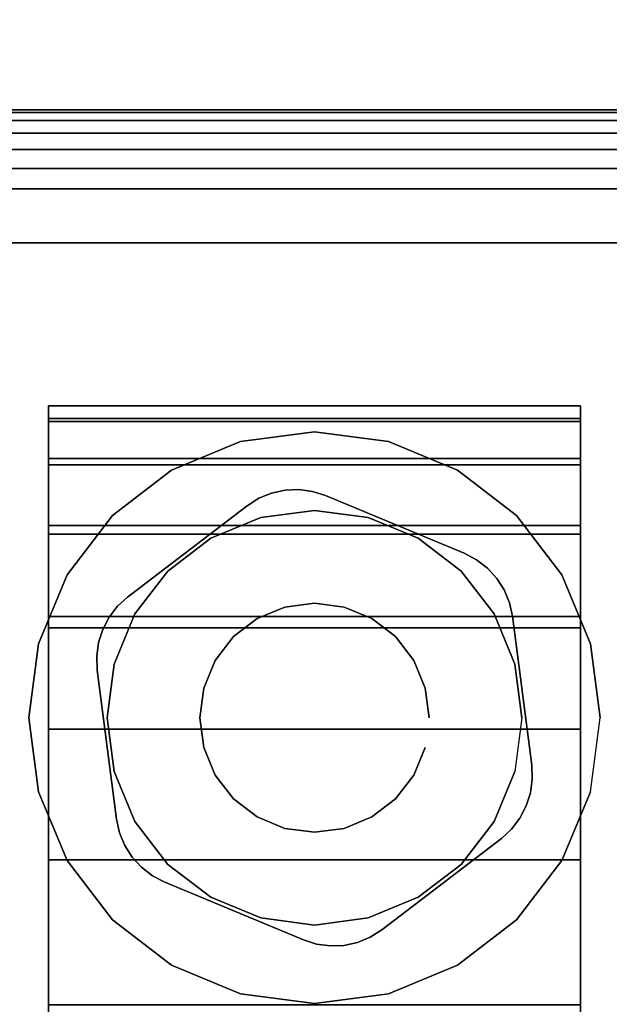
# Model space of a CAD drawing. Units: inches. Extents: x -0.2 to 60, y -0.4 to 30.
# Drawn here: x 12.5 to 13.5, y 22.3 to 23.8 of the extents above; entities that cross this region are included whole.
import ezdxf

# ---------------------------------------------------------------- set-up
doc = ezdxf.new("R2010")
doc.units = ezdxf.units.IN
doc.header["$MEASUREMENT"] = 0
for name, color, linetype in [('A-FURN-3-TABLE-LEG-CASTER-HARDWARE', 253, 'Continuous'), ('A-FURN-3-TABLE-LEG-CASTER-TRIM', 253, 'Continuous'), ('A-FURN-3-TABLE-LEG-FOOT', 253, 'Continuous'), ('A-FURN-3-TABLE-LEG-FOOT-TRIM', 251, 'Continuous'), ('A-FURN-3-TABLE-SURFACE-BOTTOM', 255, 'Continuous'), ('A-FURN-3-TABLE-SURFACE-EDGE', 255, 'Continuous'), ('A-FURN-3-TABLE-SURFACE-TOP-HPL-TFL', 255, 'Continuous')]:
    doc.layers.add(name, color=color, linetype=linetype)

msp = doc.modelspace()

# ---------------------------------------------------------------- linework, layer by layer
at = {"layer": 'A-FURN-3-TABLE-LEG-CASTER-HARDWARE', "color": 0}
msp.add_line((13.0696, 22.8771, 3.195), (13.0696, 22.8771, 3.945), dxfattribs=at)
msp.add_line((13.0696, 22.8771, 3.195), (13.0696, 22.8771, 3.945), dxfattribs=at)
at = {"layer": 'A-FURN-3-TABLE-LEG-CASTER-HARDWARE'}
for points, invisible_edges in [([(12.6588, 22.8286, 3.195), (12.6559, 22.807, 3.195), (12.9967, 23.0675, 3.195), (12.9751, 23.0704, 3.195)], 10), ([(13.0175, 23.0609, 3.195), (12.9967, 23.0675, 3.195), (12.6559, 22.807, 3.195), (12.6568, 22.7852, 3.195)], 10), ([(13.2367, 22.9696, 3.195), (13.0175, 23.0609, 3.195), (12.6568, 22.7852, 3.195), (12.6873, 22.5497, 3.195)], 10), ([(12.9751, 23.0704, 3.195), (12.9534, 23.0695, 3.195), (12.6654, 22.8493, 3.195), (12.6588, 22.8286, 3.195)], 10), ([(12.6754, 22.8687, 3.195), (12.6654, 22.8493, 3.195), (12.9534, 23.0695, 3.195), (12.9321, 23.0648, 3.195)], 10), ([(12.9321, 23.0648, 3.195), (12.9119, 23.0565, 3.195), (12.6887, 22.8859, 3.195), (12.6754, 22.8687, 3.195)], 10), ([(12.8935, 23.0448, 3.195), (12.7048, 22.9006, 3.195), (12.6887, 22.8859, 3.195), (12.9119, 23.0565, 3.195)], 4), ([(12.6873, 22.5497, 3.195), (12.692, 22.5284, 3.195), (13.256, 22.9595, 3.195), (13.2367, 22.9696, 3.195)], 10), ([(13.2733, 22.9462, 3.195), (13.256, 22.9595, 3.195), (12.692, 22.5284, 3.195), (12.7003, 22.5083, 3.195)], 10), ([(12.7003, 22.5083, 3.195), (12.712, 22.4899, 3.195), (13.288, 22.9301, 3.195), (13.2733, 22.9462, 3.195)], 10), ([(13.2997, 22.9117, 3.195), (13.288, 22.9301, 3.195), (12.712, 22.4899, 3.195), (12.7267, 22.4738, 3.195)], 10), ([(12.7267, 22.4738, 3.195), (12.744, 22.4605, 3.195), (13.308, 22.8916, 3.195), (13.2997, 22.9117, 3.195)], 10), ([(13.3127, 22.8703, 3.195), (13.308, 22.8916, 3.195), (12.744, 22.4605, 3.195), (12.7633, 22.4504, 3.195)], 10), ([(12.7633, 22.4504, 3.195), (12.9825, 22.3591, 3.195), (13.3432, 22.6348, 3.195), (13.3127, 22.8703, 3.195)], 10), ([(12.9825, 22.3591, 3.195), (13.0033, 22.3525, 3.195), (13.3441, 22.613, 3.195), (13.3432, 22.6348, 3.195)], 10), ([(13.3412, 22.5914, 3.195), (13.3441, 22.613, 3.195), (13.0033, 22.3525, 3.195), (13.0249, 22.3496, 3.195)], 10), ([(13.0249, 22.3496, 3.195), (13.0466, 22.3505, 3.195), (13.3346, 22.5707, 3.195), (13.3412, 22.5914, 3.195)], 10), ([(13.3246, 22.5513, 3.195), (13.3346, 22.5707, 3.195), (13.0466, 22.3505, 3.195), (13.0679, 22.3552, 3.195)], 10), ([(13.0679, 22.3552, 3.195), (13.0881, 22.3635, 3.195), (13.3113, 22.5341, 3.195), (13.3246, 22.5513, 3.195)], 10), ([(13.1065, 22.3752, 3.195), (13.2952, 22.5194, 3.195), (13.3113, 22.5341, 3.195), (13.0881, 22.3635, 3.195)], 4)]:
    msp.add_3dface(points, dxfattribs=dict(at, invisible_edges=invisible_edges))
at = {"layer": 'A-FURN-3-TABLE-LEG-CASTER-TRIM'}
for points, invisible_edges in [([(12.58, 23.1827, 1.6808), (12.58, 23.2024, 1.4286), (12.58, 20.3176, 1.4286), (12.58, 20.3373, 1.6808)], 10), ([(12.58, 23.2024, 1.4286), (12.58, 23.1778, 1.1768), (12.58, 20.3422, 1.1768), (12.58, 20.3176, 1.4286)], 10), ([(13.42, 20.3373, 1.6808), (13.42, 20.3176, 1.4286), (13.42, 23.2024, 1.4286), (13.42, 23.1827, 1.6808)], 10), ([(13.42, 20.3176, 1.4286), (13.42, 20.3422, 1.1768), (13.42, 23.1778, 1.1768), (13.42, 23.2024, 1.4286)], 10), ([(12.58, 23.1192, 1.9257), (12.58, 23.1827, 1.6808), (12.58, 20.3373, 1.6808), (12.58, 20.4008, 1.9257)], 10), ([(12.58, 23.1778, 1.1768), (12.58, 23.1096, 0.9332), (12.58, 20.4104, 0.9332), (12.58, 20.3422, 1.1768)], 10), ([(13.42, 20.4008, 1.9257), (13.42, 20.3373, 1.6808), (13.42, 23.1827, 1.6808), (13.42, 23.1192, 1.9257)], 10), ([(13.42, 20.3422, 1.1768), (13.42, 20.4104, 0.9332), (13.42, 23.1096, 0.9332), (13.42, 23.1778, 1.1768)], 10), ([(13, 23.1615, 3), (12.8831, 23.1461, 3), (12.9152, 23.0263, 3), (13, 23.0375, 3)], 10), ([(13.1169, 23.1461, 3), (13, 23.1615, 3), (13, 23.0375, 3), (13.0848, 23.0263, 3)], 10), ([(12.8831, 23.1461, 3), (12.7743, 23.101, 3), (12.8363, 22.9936, 3), (12.9152, 23.0263, 3)], 10), ([(13.2258, 23.101, 3), (13.1169, 23.1461, 3), (13.0848, 23.0263, 3), (13.1638, 22.9936, 3)], 10), ([(12.58, 23.0138, 2.1557), (12.58, 23.1192, 1.9257), (12.58, 20.4008, 1.9257), (12.58, 20.5062, 2.1557)], 10), ([(12.58, 23.1096, 0.9332), (12.58, 22.9999, 0.7053), (12.58, 20.5201, 0.7053), (12.58, 20.4104, 0.9332)], 10), ([(13.42, 20.5062, 2.1557), (13.42, 20.4008, 1.9257), (13.42, 23.1192, 1.9257), (13.42, 23.0138, 2.1557)], 10), ([(13.42, 20.4104, 0.9332), (13.42, 20.5201, 0.7053), (13.42, 22.9999, 0.7053), (13.42, 23.1096, 0.9332)], 10), ([(12.7743, 23.101, 3), (12.6807, 23.0293, 3), (12.7684, 22.9416, 3), (12.8363, 22.9936, 3)], 10), ([(13.3193, 23.0293, 3), (13.2258, 23.101, 3), (13.1638, 22.9936, 3), (13.2316, 22.9416, 3)], 10), ([(12.6807, 23.0293, 3), (12.609, 22.9358, 3), (12.7164, 22.8738, 3), (12.7684, 22.9416, 3)], 10), ([(13.391, 22.9358, 3), (13.3193, 23.0293, 3), (13.2316, 22.9416, 3), (13.2836, 22.8738, 3)], 10), ([(12.58, 22.87, 2.3638), (12.58, 23.0138, 2.1557), (12.58, 20.5062, 2.1557), (12.58, 20.65, 2.3638)], 10), ([(13.42, 20.65, 2.3638), (13.42, 20.5062, 2.1557), (13.42, 23.0138, 2.1557), (13.42, 22.87, 2.3638)], 10), ([(12.58, 22.9999, 0.7053), (12.58, 22.852, 0.5), (12.58, 20.668, 0.5), (12.58, 20.5201, 0.7053)], 8), ([(13.42, 20.5201, 0.7053), (13.42, 20.668, 0.5), (13.42, 22.852, 0.5), (13.42, 22.9999, 0.7053)], 8), ([(12.609, 22.9358, 3), (12.5639, 22.8269, 3), (12.6837, 22.7948, 3), (12.7164, 22.8738, 3)], 10), ([(13.4361, 22.8269, 3), (13.391, 22.9358, 3), (13.2836, 22.8738, 3), (13.3163, 22.7948, 3)], 10), ([(12.58, 22.6919, 2.5435), (12.58, 22.87, 2.3638), (12.58, 20.65, 2.3638), (12.58, 20.8281, 2.5435)], 10), ([(13.42, 20.8281, 2.5435), (13.42, 20.65, 2.3638), (13.42, 22.87, 2.3638), (13.42, 22.6919, 2.5435)], 10), ([(12.5639, 22.8269, 3), (12.5485, 22.71, 3), (12.6725, 22.71, 3), (12.6837, 22.7948, 3)], 10), ([(13.4515, 22.71, 3), (13.4361, 22.8269, 3), (13.3163, 22.7948, 3), (13.3275, 22.71, 3)], 10), ([(12.5485, 22.71, 3), (12.5639, 22.5931, 3), (12.6837, 22.6252, 3), (12.6725, 22.71, 3)], 10), ([(13.4361, 22.5931, 3), (13.4515, 22.71, 3), (13.3275, 22.71, 3), (13.3163, 22.6252, 3)], 10), ([(12.58, 22.4853, 2.6894), (12.58, 22.6919, 2.5435), (12.58, 20.8281, 2.5435), (12.58, 21.0347, 2.6894)], 10), ([(13.42, 21.0347, 2.6894), (13.42, 20.8281, 2.5435), (13.42, 22.6919, 2.5435), (13.42, 22.4853, 2.6894)], 10), ([(12.5639, 22.5931, 3), (12.609, 22.4843, 3), (12.7164, 22.5462, 3), (12.6837, 22.6252, 3)], 10), ([(13.391, 22.4843, 3), (13.4361, 22.5931, 3), (13.3163, 22.6252, 3), (13.2836, 22.5462, 3)], 10), ([(12.609, 22.4843, 3), (12.6807, 22.3907, 3), (12.7684, 22.4784, 3), (12.7164, 22.5462, 3)], 10), ([(13.3193, 22.3907, 3), (13.391, 22.4843, 3), (13.2836, 22.5462, 3), (13.2316, 22.4784, 3)], 10), ([(12.58, 22.2563, 2.7969), (12.58, 22.4853, 2.6894), (12.58, 21.0347, 2.6894), (12.58, 21.2637, 2.7969)], 10), ([(13.42, 21.2637, 2.7969), (13.42, 21.0347, 2.6894), (13.42, 22.4853, 2.6894), (13.42, 22.2563, 2.7969)], 10), ([(12.6807, 22.3907, 3), (12.7743, 22.319, 3), (12.8363, 22.4264, 3), (12.7684, 22.4784, 3)], 10), ([(13.2258, 22.319, 3), (13.3193, 22.3907, 3), (13.2316, 22.4784, 3), (13.1638, 22.4264, 3)], 10), ([(12.7743, 22.319, 3), (12.8831, 22.2739, 3), (12.9152, 22.3937, 3), (12.8363, 22.4264, 3)], 10), ([(13.1169, 22.2739, 3), (13.2258, 22.319, 3), (13.1638, 22.4264, 3), (13.0848, 22.3937, 3)], 10), ([(12.8831, 22.2739, 3), (13, 22.2585, 3), (13, 22.3825, 3), (12.9152, 22.3937, 3)], 10), ([(13, 22.2585, 3), (13.1169, 22.2739, 3), (13.0848, 22.3937, 3), (13, 22.3825, 3)], 10)]:
    msp.add_3dface(points, dxfattribs=dict(at, invisible_edges=invisible_edges))
msp.add_3dface([(13.42, 20.668, 0.5), (12.58, 20.668, 0.5), (12.58, 22.852, 0.5), (13.42, 22.852, 0.5)], dxfattribs=at)
at = {"layer": 'A-FURN-3-TABLE-LEG-FOOT-TRIM'}
for points, invisible_edges in [([(14.125, 23.67, 3.63), (14.1248, 23.67, 3.6287), (11.8752, 23.67, 3.6287), (11.875, 23.67, 3.63)], 10), ([(14.125, 23.67, 3.63), (11.875, 23.67, 3.63), (11.875, 23.67, 4.37), (14.125, 23.67, 4.37)], 5), ([(14.1248, 23.67, 4.3713), (14.125, 23.67, 4.37), (11.875, 23.67, 4.37), (11.8752, 23.67, 4.3713)], 10), ([(14.1248, 23.67, 3.6287), (14.1243, 23.67, 3.6275), (11.8757, 23.67, 3.6275), (11.8752, 23.67, 3.6287)], 10), ([(14.1243, 23.67, 4.3725), (14.1248, 23.67, 4.3713), (11.8752, 23.67, 4.3713), (11.8757, 23.67, 4.3725)], 10), ([(14.1243, 23.67, 3.6275), (14.1235, 23.67, 3.6265), (11.8765, 23.67, 3.6265), (11.8757, 23.67, 3.6275)], 10), ([(14.1235, 23.67, 4.3735), (14.1243, 23.67, 4.3725), (11.8757, 23.67, 4.3725), (11.8765, 23.67, 4.3735)], 10), ([(14.1235, 23.67, 3.6265), (14.1225, 23.67, 3.6257), (11.8775, 23.67, 3.6257), (11.8765, 23.67, 3.6265)], 10), ([(14.1225, 23.67, 4.3743), (14.1235, 23.67, 4.3735), (11.8765, 23.67, 4.3735), (11.8775, 23.67, 4.3743)], 10), ([(14.1225, 23.67, 3.6257), (14.1213, 23.67, 3.6252), (11.8787, 23.67, 3.6252), (11.8775, 23.67, 3.6257)], 10), ([(14.1213, 23.67, 4.3748), (14.1225, 23.67, 4.3743), (11.8775, 23.67, 4.3743), (11.8787, 23.67, 4.3748)], 10), ([(14.1213, 23.67, 3.6252), (14.12, 23.67, 3.625), (11.88, 23.67, 3.625), (11.8787, 23.67, 3.6252)], 8), ([(14.12, 23.67, 4.375), (14.1213, 23.67, 4.3748), (11.8787, 23.67, 4.3748), (11.88, 23.67, 4.375)], 2)]:
    msp.add_3dface(points, dxfattribs=dict(at, invisible_edges=invisible_edges))
at = {"layer": 'A-FURN-3-TABLE-SURFACE-BOTTOM', "invisible_edges": 5}
for points in [[(48.9559, 23.0998, 41), (11.0441, 23.0998, 41), (12.5232, 24.2382, 41), (47.4768, 24.2382, 41)], [(50.3611, 21.8713, 41), (9.6389, 21.8713, 41), (11.0441, 23.0998, 41), (48.9559, 23.0998, 41)]]:
    msp.add_3dface(points, dxfattribs=at)
at = {"layer": 'A-FURN-3-TABLE-SURFACE-TOP-HPL-TFL', "invisible_edges": 10}
for points in [[(12.5232, 24.2382, 42), (11.0441, 23.0998, 42), (48.9559, 23.0998, 42), (47.4768, 24.2382, 42)], [(11.0441, 23.0998, 42), (9.6389, 21.8713, 42), (50.3611, 21.8713, 42), (48.9559, 23.0998, 42)]]:
    msp.add_3dface(points, dxfattribs=at)

# ---------------------------------------------------------------- meshes
at = {"layer": 'A-FURN-3-TABLE-LEG-CASTER-HARDWARE'}
mesh = msp.add_polymesh((2, 43), dxfattribs=at)
for k, corner in enumerate([(13.0175, 23.0609, 3.04), (12.9967, 23.0675, 3.04), (12.9751, 23.0704, 3.04), (12.9534, 23.0695, 3.04), (12.9321, 23.0648, 3.04), (12.9119, 23.0565, 3.04), (12.8935, 23.0448, 3.04), (12.7048, 22.9006, 3.04), (12.6887, 22.8859, 3.04), (12.6754, 22.8687, 3.04), (12.6654, 22.8493, 3.04), (12.6588, 22.8286, 3.04), (12.6559, 22.807, 3.04), (12.6568, 22.7852, 3.04), (12.6873, 22.5497, 3.04), (12.692, 22.5284, 3.04), (12.7003, 22.5083, 3.04), (12.712, 22.4899, 3.04), (12.7267, 22.4738, 3.04), (12.744, 22.4605, 3.04), (12.7633, 22.4504, 3.04), (12.9825, 22.3591, 3.04), (13.0033, 22.3525, 3.04), (13.0249, 22.3496, 3.04), (13.0466, 22.3505, 3.04), (13.0679, 22.3552, 3.04), (13.0881, 22.3635, 3.04), (13.1065, 22.3752, 3.04), (13.2952, 22.5194, 3.04), (13.3113, 22.5341, 3.04), (13.3246, 22.5513, 3.04), (13.3346, 22.5707, 3.04), (13.3412, 22.5914, 3.04), (13.3441, 22.613, 3.04), (13.3432, 22.6348, 3.04), (13.3127, 22.8703, 3.04), (13.308, 22.8916, 3.04), (13.2997, 22.9117, 3.04), (13.288, 22.9301, 3.04), (13.2733, 22.9462, 3.04), (13.256, 22.9595, 3.04), (13.2367, 22.9696, 3.04), (13.0175, 23.0609, 3.04), (13.0175, 23.0609, 3.195), (12.9967, 23.0675, 3.195), (12.9751, 23.0704, 3.195), (12.9534, 23.0695, 3.195), (12.9321, 23.0648, 3.195), (12.9119, 23.0565, 3.195), (12.8935, 23.0448, 3.195), (12.7048, 22.9006, 3.195), (12.6887, 22.8859, 3.195), (12.6754, 22.8687, 3.195), (12.6654, 22.8493, 3.195), (12.6588, 22.8286, 3.195), (12.6559, 22.807, 3.195), (12.6568, 22.7852, 3.195), (12.6873, 22.5497, 3.195), (12.692, 22.5284, 3.195), (12.7003, 22.5083, 3.195), (12.712, 22.4899, 3.195), (12.7267, 22.4738, 3.195), (12.744, 22.4605, 3.195), (12.7633, 22.4504, 3.195), (12.9825, 22.3591, 3.195), (13.0033, 22.3525, 3.195), (13.0249, 22.3496, 3.195), (13.0466, 22.3505, 3.195), (13.0679, 22.3552, 3.195), (13.0881, 22.3635, 3.195), (13.1065, 22.3752, 3.195), (13.2952, 22.5194, 3.195), (13.3113, 22.5341, 3.195), (13.3246, 22.5513, 3.195), (13.3346, 22.5707, 3.195), (13.3412, 22.5914, 3.195), (13.3441, 22.613, 3.195), (13.3432, 22.6348, 3.195), (13.3127, 22.8703, 3.195), (13.308, 22.8916, 3.195), (13.2997, 22.9117, 3.195), (13.288, 22.9301, 3.195), (13.2733, 22.9462, 3.195), (13.256, 22.9595, 3.195), (13.2367, 22.9696, 3.195), (13.0175, 23.0609, 3.195)]):
    mesh.set_mesh_vertex(divmod(k, 43), corner)
mesh = msp.add_polymesh((2, 24), dxfattribs=dict(at, n_close=True))
for k, corner in enumerate([(13.181, 22.71, 3.195), (13.1748, 22.7568, 3.195), (13.1568, 22.8005, 3.195), (13.128, 22.838, 3.195), (13.0905, 22.8668, 3.195), (13.0468, 22.8848, 3.195), (13, 22.891, 3.195), (12.9532, 22.8848, 3.195), (12.9095, 22.8668, 3.195), (12.872, 22.838, 3.195), (12.8432, 22.8005, 3.195), (12.8252, 22.7568, 3.195), (12.819, 22.71, 3.195), (12.8252, 22.6632, 3.195), (12.8432, 22.6195, 3.195), (12.872, 22.582, 3.195), (12.9095, 22.5532, 3.195), (12.9532, 22.5352, 3.195), (13, 22.529, 3.195), (13.0468, 22.5352, 3.195), (13.0905, 22.5532, 3.195), (13.128, 22.582, 3.195), (13.1568, 22.6195, 3.195), (13.1748, 22.6632, 3.195), (13.181, 22.71, 3.945), (13.1748, 22.7568, 3.945), (13.1568, 22.8005, 3.945), (13.128, 22.838, 3.945), (13.0905, 22.8668, 3.945), (13.0468, 22.8848, 3.945), (13, 22.891, 3.945), (12.9532, 22.8848, 3.945), (12.9095, 22.8668, 3.945), (12.872, 22.838, 3.945), (12.8432, 22.8005, 3.945), (12.8252, 22.7568, 3.945), (12.819, 22.71, 3.945), (12.8252, 22.6632, 3.945), (12.8432, 22.6195, 3.945), (12.872, 22.582, 3.945), (12.9095, 22.5532, 3.945), (12.9532, 22.5352, 3.945), (13, 22.529, 3.945), (13.0468, 22.5352, 3.945), (13.0905, 22.5532, 3.945), (13.128, 22.582, 3.945), (13.1568, 22.6195, 3.945), (13.1748, 22.6632, 3.945)]):
    mesh.set_mesh_vertex(divmod(k, 24), corner)
at = {"layer": 'A-FURN-3-TABLE-LEG-CASTER-TRIM'}
mesh = msp.add_polymesh((2, 27), dxfattribs=at)
for k, corner in enumerate([(12.58, 22.852, 0.5), (12.58, 22.9999, 0.7053), (12.58, 23.1096, 0.9332), (12.58, 23.1778, 1.1768), (12.58, 23.2024, 1.4286), (12.58, 23.1827, 1.6808), (12.58, 23.1192, 1.9257), (12.58, 23.0138, 2.1557), (12.58, 22.87, 2.3638), (12.58, 22.6919, 2.5435), (12.58, 22.4853, 2.6894), (12.58, 22.2563, 2.7969), (12.58, 22.012, 2.8628), (12.58, 21.76, 2.885), (12.58, 21.508, 2.8628), (12.58, 21.2637, 2.7969), (12.58, 21.0347, 2.6894), (12.58, 20.8281, 2.5435), (12.58, 20.65, 2.3638), (12.58, 20.5062, 2.1557), (12.58, 20.4008, 1.9257), (12.58, 20.3373, 1.6808), (12.58, 20.3176, 1.4286), (12.58, 20.3422, 1.1768), (12.58, 20.4104, 0.9332), (12.58, 20.5201, 0.7053), (12.58, 20.668, 0.5), (13.42, 22.852, 0.5), (13.42, 22.9999, 0.7053), (13.42, 23.1096, 0.9332), (13.42, 23.1778, 1.1768), (13.42, 23.2024, 1.4286), (13.42, 23.1827, 1.6808), (13.42, 23.1192, 1.9257), (13.42, 23.0138, 2.1557), (13.42, 22.87, 2.3638), (13.42, 22.6919, 2.5435), (13.42, 22.4853, 2.6894), (13.42, 22.2563, 2.7969), (13.42, 22.012, 2.8628), (13.42, 21.76, 2.885), (13.42, 21.508, 2.8628), (13.42, 21.2637, 2.7969), (13.42, 21.0347, 2.6894), (13.42, 20.8281, 2.5435), (13.42, 20.65, 2.3638), (13.42, 20.5062, 2.1557), (13.42, 20.4008, 1.9257), (13.42, 20.3373, 1.6808), (13.42, 20.3176, 1.4286), (13.42, 20.3422, 1.1768), (13.42, 20.4104, 0.9332), (13.42, 20.5201, 0.7053), (13.42, 20.668, 0.5)]):
    mesh.set_mesh_vertex(divmod(k, 27), corner)
mesh = msp.add_polymesh((2, 24), dxfattribs=dict(at, n_close=True))
for k, corner in enumerate([(13.4515, 22.71, 2.5253), (13.4361, 22.8269, 2.4073), (13.391, 22.9358, 2.2687), (13.3193, 23.0293, 2.1221), (13.2258, 23.101, 1.9653), (13.1169, 23.1461, 1.8218), (13, 23.1615, 1.7625), (12.8831, 23.1461, 1.8218), (12.7743, 23.101, 1.9653), (12.6807, 23.0293, 2.1221), (12.609, 22.9358, 2.2687), (12.5639, 22.8269, 2.4073), (12.5485, 22.71, 2.5253), (12.5639, 22.5931, 2.6133), (12.609, 22.4843, 2.6899), (12.6807, 22.3907, 2.7338), (12.7743, 22.319, 2.7675), (12.8831, 22.2739, 2.7887), (13, 22.2585, 2.7959), (13.1169, 22.2739, 2.7887), (13.2258, 22.319, 2.7675), (13.3193, 22.3907, 2.7338), (13.391, 22.4843, 2.6899), (13.4361, 22.5931, 2.6133), (13.4515, 22.71, 3), (13.4361, 22.8269, 3), (13.391, 22.9358, 3), (13.3193, 23.0293, 3), (13.2258, 23.101, 3), (13.1169, 23.1461, 3), (13, 23.1615, 3), (12.8831, 23.1461, 3), (12.7743, 23.101, 3), (12.6807, 23.0293, 3), (12.609, 22.9358, 3), (12.5639, 22.8269, 3), (12.5485, 22.71, 3), (12.5639, 22.5931, 3), (12.609, 22.4843, 3), (12.6807, 22.3907, 3), (12.7743, 22.319, 3), (12.8831, 22.2739, 3), (13, 22.2585, 3), (13.1169, 22.2739, 3), (13.2258, 22.319, 3), (13.3193, 22.3907, 3), (13.391, 22.4843, 3), (13.4361, 22.5931, 3)]):
    mesh.set_mesh_vertex(divmod(k, 24), corner)
mesh = msp.add_polymesh((2, 24), dxfattribs=dict(at, n_close=True))
for k, corner in enumerate([(13.3275, 22.71, 3), (13.3163, 22.7948, 3), (13.2836, 22.8738, 3), (13.2316, 22.9416, 3), (13.1638, 22.9936, 3), (13.0848, 23.0263, 3), (13, 23.0375, 3), (12.9152, 23.0263, 3), (12.8363, 22.9936, 3), (12.7684, 22.9416, 3), (12.7164, 22.8738, 3), (12.6837, 22.7948, 3), (12.6725, 22.71, 3), (12.6837, 22.6252, 3), (12.7164, 22.5462, 3), (12.7684, 22.4784, 3), (12.8363, 22.4264, 3), (12.9152, 22.3937, 3), (13, 22.3825, 3), (13.0848, 22.3937, 3), (13.1638, 22.4264, 3), (13.2316, 22.4784, 3), (13.2836, 22.5462, 3), (13.3163, 22.6252, 3), (13.3275, 22.71, 3.04), (13.3163, 22.7948, 3.04), (13.2836, 22.8738, 3.04), (13.2316, 22.9416, 3.04), (13.1638, 22.9936, 3.04), (13.0848, 23.0263, 3.04), (13, 23.0375, 3.04), (12.9152, 23.0263, 3.04), (12.8363, 22.9936, 3.04), (12.7684, 22.9416, 3.04), (12.7164, 22.8738, 3.04), (12.6837, 22.7948, 3.04), (12.6725, 22.71, 3.04), (12.6837, 22.6252, 3.04), (12.7164, 22.5462, 3.04), (12.7684, 22.4784, 3.04), (12.8363, 22.4264, 3.04), (12.9152, 22.3937, 3.04), (13, 22.3825, 3.04), (13.0848, 22.3937, 3.04), (13.1638, 22.4264, 3.04), (13.2316, 22.4784, 3.04), (13.2836, 22.5462, 3.04), (13.3163, 22.6252, 3.04)]):
    mesh.set_mesh_vertex(divmod(k, 24), corner)
at = {"layer": 'A-FURN-3-TABLE-LEG-FOOT'}
mesh = msp.add_polymesh((2, 29), dxfattribs=at)
for k, corner in enumerate([(14.12, 1.46, 4.5), (14.1536, 1.46, 4.4956), (14.185, 1.46, 4.4826), (14.2119, 1.46, 4.4619), (14.2326, 1.46, 4.435), (14.2456, 1.46, 4.4036), (14.25, 1.46, 4.37), (14.25, 1.46, 3.63), (14.2456, 1.46, 3.5964), (14.2326, 1.46, 3.565), (14.2119, 1.46, 3.5381), (14.185, 1.46, 3.5174), (14.1536, 1.46, 3.5044), (14.12, 1.46, 3.5), (11.88, 1.46, 3.5), (11.8464, 1.46, 3.5044), (11.815, 1.46, 3.5174), (11.7881, 1.46, 3.5381), (11.7674, 1.46, 3.565), (11.7544, 1.46, 3.5964), (11.75, 1.46, 3.63), (11.75, 1.46, 4.37), (11.7544, 1.46, 4.4036), (11.7674, 1.46, 4.435), (11.7881, 1.46, 4.4619), (11.815, 1.46, 4.4826), (11.8464, 1.46, 4.4956), (11.88, 1.46, 4.5), (14.12, 1.46, 4.5), (14.12, 23.46, 4.5), (14.1536, 23.46, 4.4956), (14.185, 23.46, 4.4826), (14.2119, 23.46, 4.4619), (14.2326, 23.46, 4.435), (14.2456, 23.46, 4.4036), (14.25, 23.46, 4.37), (14.25, 23.46, 3.63), (14.2456, 23.46, 3.5964), (14.2326, 23.46, 3.565), (14.2119, 23.46, 3.5381), (14.185, 23.46, 3.5174), (14.1536, 23.46, 3.5044), (14.12, 23.46, 3.5), (11.88, 23.46, 3.5), (11.8464, 23.46, 3.5044), (11.815, 23.46, 3.5174), (11.7881, 23.46, 3.5381), (11.7674, 23.46, 3.565), (11.7544, 23.46, 3.5964), (11.75, 23.46, 3.63), (11.75, 23.46, 4.37), (11.7544, 23.46, 4.4036), (11.7674, 23.46, 4.435), (11.7881, 23.46, 4.4619), (11.815, 23.46, 4.4826), (11.8464, 23.46, 4.4956), (11.88, 23.46, 4.5), (14.12, 23.46, 4.5)]):
    mesh.set_mesh_vertex(divmod(k, 29), corner)
at = {"layer": 'A-FURN-3-TABLE-LEG-FOOT-TRIM'}
mesh = msp.add_polymesh((29, 8), dxfattribs=at)
for k, corner in enumerate([(11.875, 23.67, 3.63), (11.8426, 23.6657, 3.63), (11.8125, 23.6533, 3.63), (11.7866, 23.6334, 3.63), (11.7667, 23.6075, 3.63), (11.7543, 23.5774, 3.63), (11.75, 23.545, 3.63), (11.75, 23.46, 3.63), (11.8752, 23.67, 3.6287), (11.8439, 23.6657, 3.6203), (11.8148, 23.6533, 3.6125), (11.7898, 23.6334, 3.6058), (11.7706, 23.6075, 3.6007), (11.7585, 23.5774, 3.5975), (11.7544, 23.545, 3.5964), (11.7544, 23.46, 3.5964), (11.8757, 23.67, 3.6275), (11.8477, 23.6657, 3.6113), (11.8215, 23.6533, 3.5963), (11.7991, 23.6334, 3.5833), (11.7819, 23.6075, 3.5734), (11.7711, 23.5774, 3.5671), (11.7674, 23.545, 3.565), (11.7674, 23.46, 3.565), (11.8765, 23.67, 3.6265), (11.8536, 23.6657, 3.6036), (11.8323, 23.6533, 3.5823), (11.814, 23.6334, 3.564), (11.7999, 23.6075, 3.5499), (11.7911, 23.5774, 3.5411), (11.7881, 23.545, 3.5381), (11.7881, 23.46, 3.5381), (11.8775, 23.67, 3.6257), (11.8613, 23.6657, 3.5977), (11.8463, 23.6533, 3.5715), (11.8333, 23.6334, 3.5491), (11.8234, 23.6075, 3.5319), (11.8171, 23.5774, 3.5211), (11.815, 23.545, 3.5174), (11.815, 23.46, 3.5174), (11.8787, 23.67, 3.6252), (11.8703, 23.6657, 3.5939), (11.8625, 23.6533, 3.5648), (11.8558, 23.6334, 3.5398), (11.8507, 23.6075, 3.5206), (11.8475, 23.5774, 3.5085), (11.8464, 23.545, 3.5044), (11.8464, 23.46, 3.5044), (11.88, 23.67, 3.625), (11.88, 23.6657, 3.5926), (11.88, 23.6533, 3.5625), (11.88, 23.6334, 3.5366), (11.88, 23.6075, 3.5167), (11.88, 23.5774, 3.5043), (11.88, 23.545, 3.5), (11.88, 23.46, 3.5), (14.12, 23.67, 3.625), (14.12, 23.6657, 3.5926), (14.12, 23.6533, 3.5625), (14.12, 23.6334, 3.5366), (14.12, 23.6075, 3.5167), (14.12, 23.5774, 3.5043), (14.12, 23.545, 3.5), (14.12, 23.46, 3.5), (14.1213, 23.67, 3.6252), (14.1297, 23.6657, 3.5939), (14.1375, 23.6533, 3.5648), (14.1442, 23.6334, 3.5398), (14.1493, 23.6075, 3.5206), (14.1525, 23.5774, 3.5085), (14.1536, 23.545, 3.5044), (14.1536, 23.46, 3.5044), (14.1225, 23.67, 3.6257), (14.1387, 23.6657, 3.5977), (14.1538, 23.6533, 3.5715), (14.1667, 23.6334, 3.5491), (14.1766, 23.6075, 3.5319), (14.1829, 23.5774, 3.5211), (14.185, 23.545, 3.5174), (14.185, 23.46, 3.5174), (14.1235, 23.67, 3.6265), (14.1464, 23.6657, 3.6036), (14.1677, 23.6533, 3.5823), (14.186, 23.6334, 3.564), (14.2001, 23.6075, 3.5499), (14.2089, 23.5774, 3.5411), (14.2119, 23.545, 3.5381), (14.2119, 23.46, 3.5381), (14.1243, 23.67, 3.6275), (14.1523, 23.6657, 3.6113), (14.1785, 23.6533, 3.5963), (14.2009, 23.6334, 3.5833), (14.2181, 23.6075, 3.5734), (14.2289, 23.5774, 3.5671), (14.2326, 23.545, 3.565), (14.2326, 23.46, 3.565), (14.1248, 23.67, 3.6287), (14.1561, 23.6657, 3.6203), (14.1852, 23.6533, 3.6125), (14.2102, 23.6334, 3.6058), (14.2294, 23.6075, 3.6007), (14.2415, 23.5774, 3.5975), (14.2456, 23.545, 3.5964), (14.2456, 23.46, 3.5964), (14.125, 23.67, 3.63), (14.1574, 23.6657, 3.63), (14.1875, 23.6533, 3.63), (14.2134, 23.6334, 3.63), (14.2333, 23.6075, 3.63), (14.2457, 23.5774, 3.63), (14.25, 23.545, 3.63), (14.25, 23.46, 3.63), (14.125, 23.67, 4.37), (14.1574, 23.6657, 4.37), (14.1875, 23.6533, 4.37), (14.2134, 23.6334, 4.37), (14.2333, 23.6075, 4.37), (14.2457, 23.5774, 4.37), (14.25, 23.545, 4.37), (14.25, 23.46, 4.37), (14.1248, 23.67, 4.3713), (14.1561, 23.6657, 4.3797), (14.1852, 23.6533, 4.3875), (14.2102, 23.6334, 4.3942), (14.2294, 23.6075, 4.3993), (14.2415, 23.5774, 4.4025), (14.2456, 23.545, 4.4036), (14.2456, 23.46, 4.4036), (14.1243, 23.67, 4.3725), (14.1523, 23.6657, 4.3887), (14.1785, 23.6533, 4.4037), (14.2009, 23.6334, 4.4167), (14.2181, 23.6075, 4.4266), (14.2289, 23.5774, 4.4329), (14.2326, 23.545, 4.435), (14.2326, 23.46, 4.435), (14.1235, 23.67, 4.3735), (14.1464, 23.6657, 4.3964), (14.1677, 23.6533, 4.4177), (14.186, 23.6334, 4.436), (14.2001, 23.6075, 4.4501), (14.2089, 23.5774, 4.4589), (14.2119, 23.545, 4.4619), (14.2119, 23.46, 4.4619), (14.1225, 23.67, 4.3743), (14.1387, 23.6657, 4.4023), (14.1538, 23.6533, 4.4285), (14.1667, 23.6334, 4.4509), (14.1766, 23.6075, 4.4681), (14.1829, 23.5774, 4.4789), (14.185, 23.545, 4.4826), (14.185, 23.46, 4.4826), (14.1213, 23.67, 4.3748), (14.1297, 23.6657, 4.4061), (14.1375, 23.6533, 4.4352), (14.1442, 23.6334, 4.4602), (14.1493, 23.6075, 4.4794), (14.1525, 23.5774, 4.4915), (14.1536, 23.545, 4.4956), (14.1536, 23.46, 4.4956), (14.12, 23.67, 4.375), (14.12, 23.6657, 4.4074), (14.12, 23.6533, 4.4375), (14.12, 23.6334, 4.4634), (14.12, 23.6075, 4.4833), (14.12, 23.5774, 4.4957), (14.12, 23.545, 4.5), (14.12, 23.46, 4.5), (11.88, 23.67, 4.375), (11.88, 23.6657, 4.4074), (11.88, 23.6533, 4.4375), (11.88, 23.6334, 4.4634), (11.88, 23.6075, 4.4833), (11.88, 23.5774, 4.4957), (11.88, 23.545, 4.5), (11.88, 23.46, 4.5), (11.8787, 23.67, 4.3748), (11.8703, 23.6657, 4.4061), (11.8625, 23.6533, 4.4352), (11.8558, 23.6334, 4.4602), (11.8507, 23.6075, 4.4794), (11.8475, 23.5774, 4.4915), (11.8464, 23.545, 4.4956), (11.8464, 23.46, 4.4956), (11.8775, 23.67, 4.3743), (11.8613, 23.6657, 4.4023), (11.8463, 23.6533, 4.4285), (11.8333, 23.6334, 4.4509), (11.8234, 23.6075, 4.4681), (11.8171, 23.5774, 4.4789), (11.815, 23.545, 4.4826), (11.815, 23.46, 4.4826), (11.8765, 23.67, 4.3735), (11.8536, 23.6657, 4.3964), (11.8323, 23.6533, 4.4177), (11.814, 23.6334, 4.436), (11.7999, 23.6075, 4.4501), (11.7911, 23.5774, 4.4589), (11.7881, 23.545, 4.4619), (11.7881, 23.46, 4.4619), (11.8757, 23.67, 4.3725), (11.8477, 23.6657, 4.3887), (11.8215, 23.6533, 4.4037), (11.7991, 23.6334, 4.4167), (11.7819, 23.6075, 4.4266), (11.7711, 23.5774, 4.4329), (11.7674, 23.545, 4.435), (11.7674, 23.46, 4.435), (11.8752, 23.67, 4.3713), (11.8439, 23.6657, 4.3797), (11.8148, 23.6533, 4.3875), (11.7898, 23.6334, 4.3942), (11.7706, 23.6075, 4.3993), (11.7585, 23.5774, 4.4025), (11.7544, 23.545, 4.4036), (11.7544, 23.46, 4.4036), (11.875, 23.67, 4.37), (11.8426, 23.6657, 4.37), (11.8125, 23.6533, 4.37), (11.7866, 23.6334, 4.37), (11.7667, 23.6075, 4.37), (11.7543, 23.5774, 4.37), (11.75, 23.545, 4.37), (11.75, 23.46, 4.37), (11.875, 23.67, 3.63), (11.8426, 23.6657, 3.63), (11.8125, 23.6533, 3.63), (11.7866, 23.6334, 3.63), (11.7667, 23.6075, 3.63), (11.7543, 23.5774, 3.63), (11.75, 23.545, 3.63), (11.75, 23.46, 3.63)]):
    mesh.set_mesh_vertex(divmod(k, 8), corner)
at = {"layer": 'A-FURN-3-TABLE-SURFACE-EDGE'}
mesh = msp.add_polymesh((9, 9), dxfattribs=at)
for k, corner in enumerate([(4.8627, 16.1569, 41), (4.8247, 16.1813, 41.009), (4.7925, 16.202, 41.0346), (4.7709, 16.2159, 41.0729), (4.7634, 16.2207, 41.1181), (4.7634, 16.2207, 41.8819), (4.7709, 16.2159, 41.9271), (4.7925, 16.202, 41.9654), (4.8247, 16.1813, 41.991), (5.9204, 17.6947, 41), (5.884, 17.7215, 41.009), (5.8531, 17.7441, 41.0346), (5.8325, 17.7593, 41.0729), (5.8253, 17.7646, 41.1181), (5.8253, 17.7646, 41.8819), (5.8325, 17.7593, 41.9271), (5.8531, 17.7441, 41.9654), (5.884, 17.7215, 41.991), (7.0721, 19.1635, 41), (7.0374, 19.1925, 41.009), (7.008, 19.217, 41.0346), (6.9884, 19.2334, 41.0729), (6.9815, 19.2392, 41.1181), (6.9815, 19.2392, 41.8819), (6.9884, 19.2334, 41.9271), (7.008, 19.217, 41.9654), (7.0374, 19.1925, 41.991), (8.3132, 20.5575, 41), (8.2804, 20.5886, 41.009), (8.2526, 20.6149, 41.0346), (8.234, 20.6326, 41.0729), (8.2275, 20.6387, 41.1181), (8.2275, 20.6387, 41.8819), (8.234, 20.6326, 41.9271), (8.2526, 20.6149, 41.9654), (8.2804, 20.5886, 41.991), (9.6389, 21.8713, 41), (9.6081, 21.9044, 41.009), (9.582, 21.9324, 41.0346), (9.5646, 21.9512, 41.0729), (9.5584, 21.9578, 41.1181), (9.5584, 21.9578, 41.8819), (9.5646, 21.9512, 41.9271), (9.582, 21.9324, 41.9654), (9.6081, 21.9044, 41.991), (11.0441, 23.0998, 41), (11.0154, 23.1347, 41.009), (10.9911, 23.1644, 41.0346), (10.9749, 23.1841, 41.0729), (10.9692, 23.1911, 41.1181), (10.9692, 23.1911, 41.8819), (10.9749, 23.1841, 41.9271), (10.9911, 23.1644, 41.9654), (11.0154, 23.1347, 41.991), (12.5232, 24.2382, 41), (12.4968, 24.2748, 41.009), (12.4743, 24.3059, 41.0346), (12.4594, 24.3267, 41.0729), (12.4541, 24.334, 41.1181), (12.4541, 24.334, 41.8819), (12.4594, 24.3267, 41.9271), (12.4743, 24.3059, 41.9654), (12.4968, 24.2748, 41.991), (14.0705, 25.282, 41), (14.0464, 25.3202, 41.009), (14.026, 25.3526, 41.0346), (14.0123, 25.3743, 41.0729), (14.0075, 25.3819, 41.1181), (14.0075, 25.3819, 41.8819), (14.0123, 25.3743, 41.9271), (14.026, 25.3526, 41.9654), (14.0464, 25.3202, 41.991), (15.6799, 26.2271, 41), (15.6583, 26.2668, 41.009), (15.6399, 26.3004, 41.0346), (15.6276, 26.3229, 41.0729), (15.6233, 26.3308, 41.1181), (15.6233, 26.3308, 41.8819), (15.6276, 26.3229, 41.9271), (15.6399, 26.3004, 41.9654), (15.6583, 26.2668, 41.991)]):
    mesh.set_mesh_vertex(divmod(k, 9), corner)
mesh = msp.add_polymesh((9, 2), dxfattribs=at)
for k, corner in enumerate([(4.8247, 16.1813, 41.991), (4.8627, 16.1569, 42), (5.884, 17.7215, 41.991), (5.9204, 17.6947, 42), (7.0374, 19.1925, 41.991), (7.0721, 19.1635, 42), (8.2804, 20.5886, 41.991), (8.3132, 20.5575, 42), (9.6081, 21.9044, 41.991), (9.6389, 21.8713, 42), (11.0154, 23.1347, 41.991), (11.0441, 23.0998, 42), (12.4968, 24.2748, 41.991), (12.5232, 24.2382, 42), (14.0464, 25.3202, 41.991), (14.0705, 25.282, 42), (15.6583, 26.2668, 41.991), (15.6799, 26.2271, 42)]):
    mesh.set_mesh_vertex(divmod(k, 2), corner)

doc.saveas('drawing.dxf')
